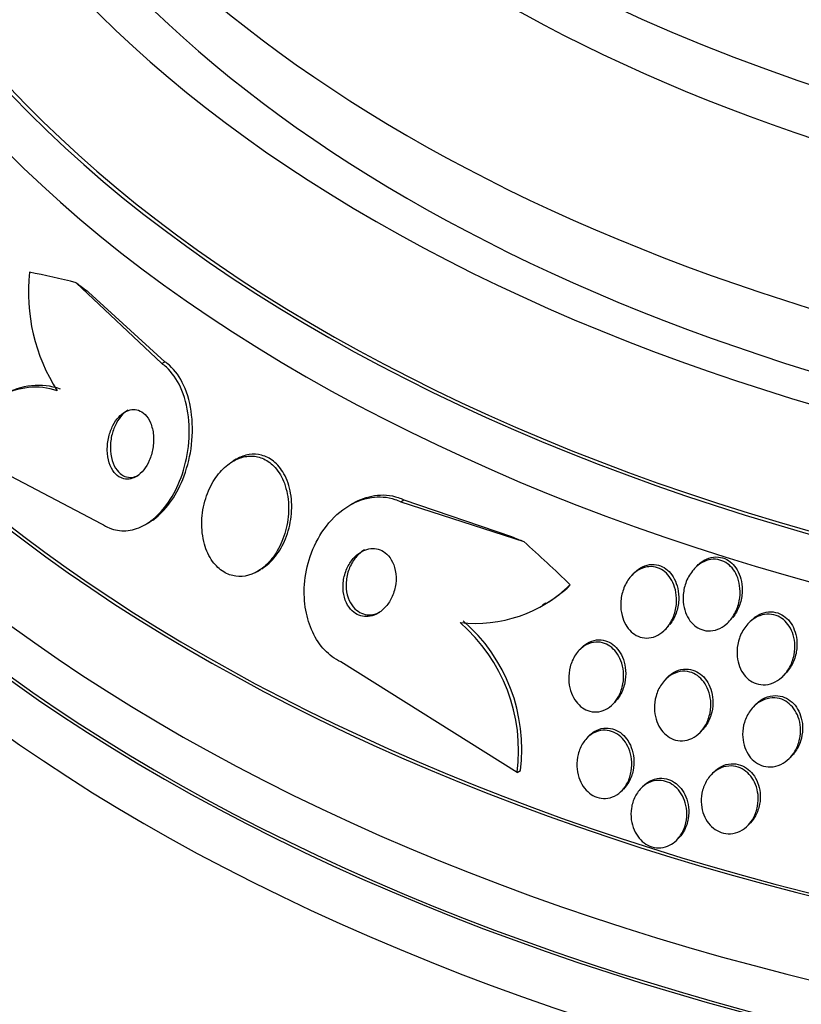
# Paper-space layout 'Layout1' of a CAD drawing. Units: millimetres. Extents: x 0 to 1877, y 0 to 2366.
# Drawn here: x 1358 to 1369, y 435 to 448 of the extents above; entities that cross this region are included whole.
import ezdxf
from ezdxf import colors
from ezdxf.entities.mleader import LeaderData, LeaderLine
from ezdxf.math import Vec2, Vec3

# ---------------------------------------------------------------- set-up
doc = ezdxf.new("R2010")
doc.units = ezdxf.units.MM
doc.layers.add('DV6_Défaut', color=7, linetype='Continuous')
doc.layers.add('Défaut', color=7, linetype='Continuous')

# ---------------------------------------------------------------- blocks, each defined once
blk = doc.blocks.new('_DOT')
at = {"color": 0}
blk.add_line((0, 0), (-1, 0), dxfattribs=at)
at = {"color": 0, "const_width": 0.333}
blk.add_lwpolyline([(-0.1665, 0, 1), (0.1665, 0, 1)], format="xyb", close=True, dxfattribs=at)
blk = doc.blocks.new('SE5')
at = {"layer": 'DV6_Défaut', "color": 7, "linetype": 'Continuous'}
for p, q in [((1360.264, 443.07), (1359.152, 444.12)), ((1360.305, 443.093), (1359.313, 443.999)), ((1360.264, 443.07), (1360.305, 443.093)), ((1357.538, 442.002), (1359.482, 440.986)), ((1361.234, 441.824), (1361.191, 441.799)), ((1363.374, 441.272), (1363.415, 441.296)), ((1363.415, 441.296), (1364.813, 440.82)), ((1362.751, 441.251), (1362.71, 441.227)), ((1363.374, 441.272), (1364.974, 440.756)), ((1360.054, 440.978), (1360.094, 441.001)), ((1367.22, 440.432), (1367.191, 440.402)), ((1361.51, 440.367), (1361.548, 440.389)), ((1366.404, 440.342), (1366.376, 440.312)), ((1365.218, 439.934), (1365.26, 439.958)), ((1366.818, 439.615), (1366.855, 439.654)), ((1367.641, 439.714), (1367.677, 439.752)), ((1367.917, 439.716), (1367.889, 439.687)), ((1365.718, 439.367), (1365.691, 439.338)), ((1364.889, 437.754), (1362.592, 439.189)), ((1368.356, 439.015), (1368.383, 439.045)), ((1366.835, 438.982), (1366.807, 438.952)), ((1366.138, 438.647), (1366.166, 438.676)), ((1367.984, 438.63), (1367.956, 438.601)), ((1367.271, 438.278), (1367.299, 438.308)), ((1365.816, 438.223), (1365.789, 438.194)), ((1368.436, 437.944), (1368.464, 437.973)), ((1364.889, 437.754), (1364.929, 437.777)), ((1367.436, 437.75), (1367.409, 437.721)), ((1366.252, 437.519), (1366.279, 437.548)), ((1366.518, 437.567), (1366.491, 437.539)), ((1367.894, 437.07), (1367.921, 437.099)), ((1366.969, 436.88), (1366.996, 436.909))]:
    blk.add_line(p, q, dxfattribs=at)
for centre, radius, start, end in [((1360.903, 443.996), 2.373, 173.716, 212.6756), ((1364.34, 441.462), 1.772, 263.6682, 314.2798), ((1364.385, 441.452), 1.739, 300.2183, 311.5595), ((1362.701, 438.033), 2.205, 352.7361, 49.1377), ((1362.743, 438.057), 2.204, 352.693, 49.1338)]:
    blk.add_arc(centre, radius, start, end, dxfattribs=at)
for centre, major_axis, ratio, start_param, end_param in [((1379.042, 459.08), (-18.906, 0), 0.57735, 0, 3.703314), ((1379.042, 459.08), (-18.9, 0), 0.57735, 0, 3.701621), ((1379.042, 453.126), (23.645, 0), 0.57735, 2.642675, 6.283185), ((1379.042, 453.126), (-23.585, 0), 0.57735, 0, 3.641906), ((1379.042, 454.181), (22.655, 0), 0.57735, 2.751724, 6.283185), ((1379.042, 452.718), (23.976, 0), 0.57735, 2.666828, 6.283185), ((1379.042, 456.916), (-20.5, 0), 0.57735, 0.012387, 3.137492), ((1379.042, 456.222), (-20.5, 0), 0.57735, 0, 3.141593), ((1379.042, 454.997), (-22, 0), 0.57735, 0, 3.141593), ((1379.042, 454.181), (-22, 0), 0.57735, 0, 3.141593), ((1379.042, 449.043), (26.346, 0), 0.57735, 2.841893, 6.283185), ((1379.042, 449.86), (25.906, 0), 0.57735, 2.899329, 6.283185), ((1379.042, 448.553), (26.588, 0), 0.57735, 2.836356, 6.283185), ((1379.042, 449.86), (25.851, 0), 0.57735, 2.965259, 6.283185), ((1379.042, 448.553), (26.535, 0), 0.57735, 2.901512, 6.283185), ((1379.042, 448.023), (26.834, 0), 0.57735, 2.881751, 6.283185), ((1362.063, 430.269), (-7.726, 13.394), 0.577075, -0.515556, -0.457298), ((1360.508, 453.008), (5.996, -10.395), 0.577075, -0.945729, -0.926554), ((1363.618, 451.211), (5.996, -10.395), 0.577075, -0.643767, -0.624592), ((1362.063, 430.269), (-7.726, 13.394), 0.577075, -1.112481, -1.054765), ((1364.389, 441.765), (0.999, -1.732), 0.577075, 0.165088, 0.213089)]:
    blk.add_ellipse(centre, major_axis=major_axis, ratio=ratio, start_param=start_param, end_param=end_param, dxfattribs=at)
for points, knots in [([(1360.092, 441), (1360.116, 441.014), (1360.141, 441.03), (1360.164, 441.047), (1360.238, 441.102), (1360.306, 441.173), (1360.366, 441.254), (1360.434, 441.345), (1360.492, 441.45), (1360.537, 441.563), (1360.588, 441.687), (1360.625, 441.824), (1360.645, 441.961), (1360.666, 442.106), (1360.67, 442.257), (1360.653, 442.399), (1360.638, 442.537), (1360.603, 442.671), (1360.549, 442.787), (1360.502, 442.889), (1360.439, 442.979), (1360.365, 443.046), (1360.346, 443.063), (1360.326, 443.079), (1360.305, 443.093)], [0, 0, 0, 0, 0.041102, 0.041102, 0.041102, 0.171041, 0.171041, 0.171041, 0.317197, 0.317197, 0.317197, 0.479843, 0.479843, 0.479843, 0.651614, 0.651614, 0.651614, 0.817369, 0.817369, 0.817369, 0.962948, 0.962948, 0.962948, 1, 1, 1, 1]), ([(1359.482, 440.986), (1359.546, 440.942), (1359.617, 440.913), (1359.689, 440.901), (1359.761, 440.889), (1359.837, 440.895), (1359.91, 440.915), (1359.984, 440.936), (1360.057, 440.974), (1360.124, 441.024), (1360.198, 441.079), (1360.267, 441.15), (1360.327, 441.231), (1360.394, 441.322), (1360.452, 441.428), (1360.497, 441.54), (1360.548, 441.665), (1360.584, 441.801), (1360.604, 441.938), (1360.626, 442.083), (1360.629, 442.234), (1360.612, 442.376), (1360.596, 442.513), (1360.561, 442.648), (1360.508, 442.763), (1360.461, 442.865), (1360.397, 442.955), (1360.324, 443.022), (1360.304, 443.039), (1360.284, 443.055), (1360.264, 443.07)], [0, 0, 0, 0, 0.088429, 0.088429, 0.088429, 0.177169, 0.177169, 0.177169, 0.267783, 0.267783, 0.267783, 0.367076, 0.367076, 0.367076, 0.478716, 0.478716, 0.478716, 0.602898, 0.602898, 0.602898, 0.733999, 0.733999, 0.733999, 0.860506, 0.860506, 0.860506, 0.971668, 0.971668, 0.971668, 1, 1, 1, 1]), ([(1358.905, 442.714), (1358.782, 442.756), (1358.657, 442.77), (1358.403, 442.744), (1358.277, 442.703), (1358.038, 442.574), (1357.924, 442.485), (1357.716, 442.271), (1357.621, 442.144), (1357.538, 442.002)], [0, 0, 0, 0, 0.25, 0.25, 0.5, 0.5, 0.75, 0.75, 1, 1, 1, 1]), ([(1358.946, 442.738), (1358.823, 442.78), (1358.697, 442.794), (1358.443, 442.767), (1358.318, 442.727), (1358.188, 442.657), (1358.178, 442.651), (1358.167, 442.645)], [0, 0, 0, 0, 0.479232, 0.479232, 0.958465, 0.958465, 1, 1, 1, 1]), ([(1359.935, 441.601), (1359.969, 441.622), (1360.002, 441.652), (1360.03, 441.688), (1360.058, 441.723), (1360.082, 441.764), (1360.101, 441.808), (1360.123, 441.857), (1360.139, 441.91), (1360.148, 441.964), (1360.158, 442.022), (1360.161, 442.082), (1360.156, 442.139), (1360.151, 442.195), (1360.138, 442.25), (1360.118, 442.298), (1360.101, 442.34), (1360.076, 442.378), (1360.047, 442.407), (1360.022, 442.432), (1359.993, 442.451), (1359.963, 442.461), (1359.935, 442.471), (1359.905, 442.474), (1359.876, 442.47), (1359.846, 442.467), (1359.817, 442.456), (1359.789, 442.441), (1359.759, 442.424), (1359.73, 442.401), (1359.705, 442.373), (1359.676, 442.342), (1359.651, 442.305), (1359.63, 442.265), (1359.606, 442.219), (1359.587, 442.169), (1359.575, 442.117), (1359.561, 442.061), (1359.555, 442.001), (1359.556, 441.943), (1359.557, 441.886), (1359.566, 441.829), (1359.582, 441.777), (1359.597, 441.731), (1359.619, 441.688), (1359.647, 441.653), (1359.67, 441.624), (1359.699, 441.6), (1359.73, 441.586), (1359.757, 441.572), (1359.787, 441.566), (1359.817, 441.566), (1359.846, 441.566), (1359.875, 441.573), (1359.903, 441.585), (1359.914, 441.59), (1359.924, 441.595), (1359.935, 441.601)], [0, 0, 0, 0, 0.056238, 0.056238, 0.056238, 0.112152, 0.112152, 0.112152, 0.173788, 0.173788, 0.173788, 0.239285, 0.239285, 0.239285, 0.303002, 0.303002, 0.303002, 0.35944, 0.35944, 0.35944, 0.407801, 0.407801, 0.407801, 0.451803, 0.451803, 0.451803, 0.495905, 0.495905, 0.495905, 0.543565, 0.543565, 0.543565, 0.597129, 0.597129, 0.597129, 0.657359, 0.657359, 0.657359, 0.722306, 0.722306, 0.722306, 0.786851, 0.786851, 0.786851, 0.845151, 0.845151, 0.845151, 0.895238, 0.895238, 0.895238, 0.939999, 0.939999, 0.939999, 0.983794, 0.983794, 0.983794, 1, 1, 1, 1]), ([(1359.826, 442.463), (1359.799, 442.447), (1359.773, 442.426), (1359.75, 442.401), (1359.721, 442.371), (1359.695, 442.335), (1359.674, 442.295), (1359.65, 442.25), (1359.631, 442.2), (1359.618, 442.149), (1359.603, 442.093), (1359.596, 442.034), (1359.596, 441.976), (1359.596, 441.919), (1359.604, 441.86), (1359.62, 441.808), (1359.634, 441.761), (1359.656, 441.717), (1359.683, 441.682), (1359.706, 441.651), (1359.735, 441.627), (1359.765, 441.611), (1359.793, 441.597), (1359.822, 441.589), (1359.852, 441.589), (1359.881, 441.588), (1359.911, 441.595), (1359.939, 441.606), (1359.95, 441.611), (1359.96, 441.616), (1359.97, 441.622)], [0, 0, 0, 0, 0.0863842, 0.0863842, 0.0863842, 0.19285, 0.19285, 0.19285, 0.3127382, 0.3127382, 0.3127382, 0.4424867, 0.4424867, 0.4424867, 0.57209, 0.57209, 0.57209, 0.6896368, 0.6896368, 0.6896368, 0.7906033, 0.7906033, 0.7906033, 0.8804289, 0.8804289, 0.8804289, 0.9678856, 0.9678856, 0.9678856, 1, 1, 1, 1]), ([(1361.453, 440.338), (1361.519, 440.367), (1361.583, 440.411), (1361.638, 440.467), (1361.693, 440.522), (1361.743, 440.589), (1361.783, 440.663), (1361.827, 440.743), (1361.861, 440.833), (1361.884, 440.927), (1361.907, 441.025), (1361.918, 441.129), (1361.913, 441.23), (1361.909, 441.327), (1361.891, 441.425), (1361.859, 441.512), (1361.83, 441.589), (1361.789, 441.66), (1361.739, 441.717), (1361.696, 441.765), (1361.644, 441.804), (1361.59, 441.829), (1361.539, 441.853), (1361.485, 441.865), (1361.431, 441.866), (1361.376, 441.867), (1361.32, 441.856), (1361.267, 441.836), (1361.209, 441.814), (1361.154, 441.779), (1361.103, 441.737), (1361.046, 441.689), (1360.995, 441.629), (1360.952, 441.563), (1360.903, 441.488), (1360.864, 441.403), (1360.836, 441.314), (1360.806, 441.219), (1360.788, 441.117), (1360.785, 441.015), (1360.782, 440.916), (1360.794, 440.815), (1360.82, 440.722), (1360.843, 440.639), (1360.88, 440.56), (1360.926, 440.496), (1360.967, 440.44), (1361.016, 440.393), (1361.07, 440.36), (1361.12, 440.33), (1361.174, 440.311), (1361.228, 440.304), (1361.282, 440.297), (1361.338, 440.301), (1361.391, 440.316), (1361.412, 440.322), (1361.433, 440.329), (1361.453, 440.338)], [0, 0, 0, 0, 0.05689, 0.05689, 0.05689, 0.11347, 0.11347, 0.11347, 0.175495, 0.175495, 0.175495, 0.240752, 0.240752, 0.240752, 0.303586, 0.303586, 0.303586, 0.358972, 0.358972, 0.358972, 0.406717, 0.406717, 0.406717, 0.450704, 0.450704, 0.450704, 0.49526, 0.49526, 0.49526, 0.543684, 0.543684, 0.543684, 0.598124, 0.598124, 0.598124, 0.659001, 0.659001, 0.659001, 0.723921, 0.723921, 0.723921, 0.787587, 0.787587, 0.787587, 0.844678, 0.844678, 0.844678, 0.894028, 0.894028, 0.894028, 0.938755, 0.938755, 0.938755, 0.983005, 0.983005, 0.983005, 1, 1, 1, 1]), ([(1361.565, 440.399), (1361.631, 440.441), (1361.692, 440.498), (1361.744, 440.565), (1361.796, 440.631), (1361.84, 440.709), (1361.874, 440.792), (1361.91, 440.882), (1361.935, 440.98), (1361.947, 441.079), (1361.959, 441.18), (1361.957, 441.284), (1361.94, 441.382), (1361.925, 441.473), (1361.895, 441.561), (1361.853, 441.636), (1361.817, 441.701), (1361.77, 441.758), (1361.717, 441.8), (1361.67, 441.837), (1361.617, 441.863), (1361.563, 441.877), (1361.51, 441.891), (1361.455, 441.893), (1361.401, 441.885), (1361.345, 441.876), (1361.289, 441.855), (1361.236, 441.825), (1361.236, 441.825), (1361.235, 441.824), (1361.234, 441.824)], [0, 0, 0, 0, 0.1199702, 0.1199702, 0.1199702, 0.2393846, 0.2393846, 0.2393846, 0.3686188, 0.3686188, 0.3686188, 0.4999072, 0.4999072, 0.4999072, 0.6211204, 0.6211204, 0.6211204, 0.7256422, 0.7256422, 0.7256422, 0.8175327, 0.8175327, 0.8175327, 0.9057974, 0.9057974, 0.9057974, 0.9983821, 0.9983821, 0.9983821, 1, 1, 1, 1]), ([(1362.592, 439.189), (1362.516, 439.226), (1362.445, 439.279), (1362.383, 439.345), (1362.321, 439.41), (1362.268, 439.49), (1362.228, 439.576), (1362.186, 439.664), (1362.156, 439.762), (1362.138, 439.861), (1362.118, 439.97), (1362.113, 440.084), (1362.121, 440.195), (1362.13, 440.32), (1362.155, 440.444), (1362.195, 440.56), (1362.239, 440.688), (1362.301, 440.81), (1362.376, 440.916), (1362.455, 441.027), (1362.552, 441.123), (1362.658, 441.195), (1362.76, 441.264), (1362.875, 441.311), (1362.991, 441.329), (1363.093, 441.344), (1363.2, 441.336), (1363.298, 441.303), (1363.324, 441.294), (1363.349, 441.284), (1363.374, 441.272)], [0, 0, 0, 0, 0.088588, 0.088588, 0.088588, 0.177331, 0.177331, 0.177331, 0.267956, 0.267956, 0.267956, 0.36727, 0.36727, 0.36727, 0.478934, 0.478934, 0.478934, 0.603136, 0.603136, 0.603136, 0.734241, 0.734241, 0.734241, 0.860728, 0.860728, 0.860728, 0.971857, 0.971857, 0.971857, 1, 1, 1, 1]), ([(1362.751, 441.251), (1362.84, 441.303), (1362.936, 441.338), (1363.032, 441.353), (1363.134, 441.368), (1363.241, 441.36), (1363.34, 441.327), (1363.365, 441.318), (1363.391, 441.308), (1363.415, 441.296)], [0, 0, 0, 0, 0.4303758, 0.4303758, 0.4303758, 0.8850833, 0.8850833, 0.8850833, 1, 1, 1, 1]), ([(1363.067, 439.817), (1363.108, 439.84), (1363.147, 439.872), (1363.179, 439.91), (1363.212, 439.948), (1363.24, 439.993), (1363.262, 440.041), (1363.284, 440.092), (1363.3, 440.149), (1363.308, 440.207), (1363.315, 440.264), (1363.313, 440.323), (1363.302, 440.379), (1363.293, 440.428), (1363.275, 440.477), (1363.25, 440.518), (1363.229, 440.554), (1363.202, 440.585), (1363.171, 440.609), (1363.144, 440.63), (1363.113, 440.646), (1363.081, 440.654), (1363.049, 440.663), (1363.015, 440.666), (1362.983, 440.663), (1362.948, 440.659), (1362.913, 440.648), (1362.881, 440.632), (1362.844, 440.615), (1362.81, 440.59), (1362.779, 440.56), (1362.745, 440.526), (1362.715, 440.485), (1362.691, 440.44), (1362.665, 440.392), (1362.645, 440.337), (1362.633, 440.281), (1362.622, 440.225), (1362.619, 440.165), (1362.625, 440.107), (1362.631, 440.055), (1362.645, 440.003), (1362.667, 439.957), (1362.686, 439.918), (1362.711, 439.882), (1362.741, 439.854), (1362.767, 439.829), (1362.797, 439.81), (1362.829, 439.797), (1362.86, 439.785), (1362.893, 439.779), (1362.925, 439.779), (1362.96, 439.779), (1362.994, 439.786), (1363.027, 439.799), (1363.04, 439.804), (1363.054, 439.81), (1363.067, 439.817)], [0, 0, 0, 0, 0.061478, 0.061478, 0.061478, 0.122723, 0.122723, 0.122723, 0.188033, 0.188033, 0.188033, 0.25228, 0.25228, 0.25228, 0.309695, 0.309695, 0.309695, 0.358835, 0.358835, 0.358835, 0.403099, 0.403099, 0.403099, 0.447004, 0.447004, 0.447004, 0.494134, 0.494134, 0.494134, 0.54697, 0.54697, 0.54697, 0.606499, 0.606499, 0.606499, 0.671131, 0.671131, 0.671131, 0.73605, 0.73605, 0.73605, 0.795262, 0.795262, 0.795262, 0.846201, 0.846201, 0.846201, 0.891346, 0.891346, 0.891346, 0.935057, 0.935057, 0.935057, 0.981059, 0.981059, 0.981059, 1, 1, 1, 1]), ([(1362.9, 440.645), (1362.874, 440.629), (1362.849, 440.61), (1362.826, 440.589), (1362.791, 440.556), (1362.761, 440.516), (1362.736, 440.472), (1362.709, 440.424), (1362.688, 440.37), (1362.676, 440.315), (1362.664, 440.258), (1362.659, 440.198), (1362.664, 440.141), (1362.669, 440.088), (1362.682, 440.035), (1362.703, 439.988), (1362.722, 439.948), (1362.747, 439.911), (1362.776, 439.882), (1362.802, 439.856), (1362.832, 439.836), (1362.864, 439.822), (1362.895, 439.809), (1362.927, 439.803), (1362.96, 439.802), (1362.994, 439.802), (1363.028, 439.808), (1363.061, 439.82), (1363.074, 439.824), (1363.087, 439.83), (1363.1, 439.837)], [0, 0, 0, 0, 0.079548, 0.079548, 0.079548, 0.199707, 0.199707, 0.199707, 0.330661, 0.330661, 0.330661, 0.462939, 0.462939, 0.462939, 0.584198, 0.584198, 0.584198, 0.688569, 0.688569, 0.688569, 0.780642, 0.780642, 0.780642, 0.869286, 0.869286, 0.869286, 0.962209, 0.962209, 0.962209, 1, 1, 1, 1]), ([(1367.22, 440.433), (1367.234, 440.448), (1367.249, 440.462), (1367.265, 440.474), (1367.299, 440.502), (1367.337, 440.524), (1367.378, 440.537), (1367.418, 440.551), (1367.462, 440.557), (1367.504, 440.553), (1367.541, 440.55), (1367.578, 440.539), (1367.612, 440.521), (1367.643, 440.505), (1367.672, 440.483), (1367.697, 440.456), (1367.723, 440.429), (1367.745, 440.396), (1367.763, 440.362), (1367.782, 440.323), (1367.796, 440.28), (1367.805, 440.237), (1367.815, 440.187), (1367.817, 440.135), (1367.813, 440.084), (1367.809, 440.026), (1367.796, 439.968), (1367.775, 439.915), (1367.755, 439.861), (1367.726, 439.811), (1367.691, 439.768)], [0, 0, 0, 0, 0.047953, 0.047953, 0.047953, 0.152064, 0.152064, 0.152064, 0.257052, 0.257052, 0.257052, 0.34885, 0.34885, 0.34885, 0.434454, 0.434454, 0.434454, 0.523555, 0.523555, 0.523555, 0.623301, 0.623301, 0.623301, 0.738417, 0.738417, 0.738417, 0.869417, 0.869417, 0.869417, 1, 1, 1, 1]), ([(1366.795, 439.592), (1366.763, 439.564), (1366.728, 439.54), (1366.69, 439.524), (1366.652, 439.508), (1366.61, 439.499), (1366.569, 439.5), (1366.532, 439.5), (1366.495, 439.508), (1366.46, 439.523), (1366.428, 439.537), (1366.397, 439.558), (1366.371, 439.583), (1366.343, 439.608), (1366.319, 439.639), (1366.3, 439.673), (1366.278, 439.71), (1366.262, 439.751), (1366.251, 439.793), (1366.238, 439.842), (1366.233, 439.893), (1366.234, 439.943), (1366.235, 440), (1366.244, 440.057), (1366.261, 440.111), (1366.279, 440.168), (1366.306, 440.223), (1366.341, 440.27), (1366.375, 440.315), (1366.417, 440.355), (1366.463, 440.383), (1366.497, 440.403), (1366.534, 440.417), (1366.572, 440.424), (1366.61, 440.431), (1366.65, 440.43), (1366.688, 440.421), (1366.722, 440.412), (1366.756, 440.397), (1366.786, 440.377), (1366.815, 440.356), (1366.842, 440.33), (1366.865, 440.301), (1366.889, 440.269), (1366.909, 440.233), (1366.924, 440.194), (1366.941, 440.151), (1366.952, 440.104), (1366.957, 440.057), (1366.963, 440.003), (1366.961, 439.948), (1366.952, 439.895), (1366.942, 439.836), (1366.923, 439.778), (1366.896, 439.727), (1366.87, 439.676), (1366.835, 439.629), (1366.795, 439.592)], [0, 0, 0, 0, 0.049883, 0.049883, 0.049883, 0.100127, 0.100127, 0.100127, 0.145645, 0.145645, 0.145645, 0.188174, 0.188174, 0.188174, 0.232044, 0.232044, 0.232044, 0.280593, 0.280593, 0.280593, 0.336075, 0.336075, 0.336075, 0.398929, 0.398929, 0.398929, 0.466295, 0.466295, 0.466295, 0.53159, 0.53159, 0.53159, 0.578576, 0.578576, 0.578576, 0.625836, 0.625836, 0.625836, 0.668884, 0.668884, 0.668884, 0.711385, 0.711385, 0.711385, 0.757291, 0.757291, 0.757291, 0.809438, 0.809438, 0.809438, 0.869204, 0.869204, 0.869204, 0.935216, 0.935216, 0.935216, 1, 1, 1, 1]), ([(1366.405, 440.343), (1366.416, 440.354), (1366.428, 440.365), (1366.44, 440.375), (1366.472, 440.403), (1366.509, 440.425), (1366.548, 440.44), (1366.587, 440.454), (1366.629, 440.46), (1366.671, 440.457), (1366.707, 440.455), (1366.743, 440.445), (1366.777, 440.428), (1366.808, 440.413), (1366.838, 440.391), (1366.863, 440.365), (1366.89, 440.338), (1366.913, 440.306), (1366.931, 440.271), (1366.951, 440.233), (1366.966, 440.19), (1366.976, 440.146), (1366.987, 440.096), (1366.99, 440.044), (1366.988, 439.993), (1366.984, 439.935), (1366.973, 439.877), (1366.953, 439.823), (1366.934, 439.77), (1366.907, 439.719), (1366.873, 439.676)], [0, 0, 0, 0, 0.038523, 0.038523, 0.038523, 0.142337, 0.142337, 0.142337, 0.246956, 0.246956, 0.246956, 0.339344, 0.339344, 0.339344, 0.426517, 0.426517, 0.426517, 0.517713, 0.517713, 0.517713, 0.619754, 0.619754, 0.619754, 0.736952, 0.736952, 0.736952, 0.869191, 0.869191, 0.869191, 1, 1, 1, 1]), ([(1367.605, 439.679), (1367.572, 439.651), (1367.534, 439.628), (1367.495, 439.614), (1367.456, 439.599), (1367.413, 439.591), (1367.371, 439.593), (1367.333, 439.595), (1367.295, 439.604), (1367.261, 439.621), (1367.229, 439.636), (1367.198, 439.657), (1367.172, 439.683), (1367.146, 439.709), (1367.122, 439.741), (1367.104, 439.775), (1367.084, 439.813), (1367.069, 439.854), (1367.059, 439.897), (1367.048, 439.945), (1367.044, 439.996), (1367.046, 440.046), (1367.049, 440.103), (1367.06, 440.161), (1367.079, 440.214), (1367.099, 440.271), (1367.129, 440.326), (1367.166, 440.372), (1367.201, 440.418), (1367.246, 440.457), (1367.295, 440.483), (1367.33, 440.502), (1367.368, 440.516), (1367.407, 440.521), (1367.446, 440.527), (1367.486, 440.525), (1367.524, 440.514), (1367.559, 440.505), (1367.593, 440.489), (1367.622, 440.467), (1367.651, 440.446), (1367.678, 440.419), (1367.699, 440.389), (1367.723, 440.357), (1367.742, 440.32), (1367.756, 440.282), (1367.772, 440.238), (1367.781, 440.191), (1367.785, 440.144), (1367.789, 440.09), (1367.786, 440.035), (1367.775, 439.982), (1367.764, 439.923), (1367.743, 439.866), (1367.714, 439.814), (1367.685, 439.763), (1367.648, 439.716), (1367.605, 439.679)], [0, 0, 0, 0, 0.050167, 0.050167, 0.050167, 0.100721, 0.100721, 0.100721, 0.14617, 0.14617, 0.14617, 0.188294, 0.188294, 0.188294, 0.231624, 0.231624, 0.231624, 0.279643, 0.279643, 0.279643, 0.334761, 0.334761, 0.334761, 0.397624, 0.397624, 0.397624, 0.465529, 0.465529, 0.465529, 0.531725, 0.531725, 0.531725, 0.578749, 0.578749, 0.578749, 0.626072, 0.626072, 0.626072, 0.668853, 0.668853, 0.668853, 0.710823, 0.710823, 0.710823, 0.756115, 0.756115, 0.756115, 0.807722, 0.807722, 0.807722, 0.867237, 0.867237, 0.867237, 0.933517, 0.933517, 0.933517, 1, 1, 1, 1]), ([(1368.327, 438.988), (1368.294, 438.958), (1368.255, 438.933), (1368.215, 438.917), (1368.174, 438.9), (1368.129, 438.891), (1368.085, 438.892), (1368.046, 438.893), (1368.006, 438.902), (1367.969, 438.918), (1367.936, 438.933), (1367.904, 438.954), (1367.877, 438.98), (1367.85, 439.006), (1367.826, 439.037), (1367.807, 439.071), (1367.786, 439.108), (1367.771, 439.148), (1367.761, 439.19), (1367.749, 439.237), (1367.745, 439.287), (1367.747, 439.335), (1367.749, 439.39), (1367.759, 439.445), (1367.777, 439.497), (1367.796, 439.553), (1367.825, 439.606), (1367.86, 439.652), (1367.895, 439.698), (1367.939, 439.737), (1367.987, 439.765), (1368.024, 439.785), (1368.063, 439.8), (1368.104, 439.807), (1368.144, 439.814), (1368.187, 439.812), (1368.227, 439.802), (1368.263, 439.793), (1368.298, 439.777), (1368.329, 439.756), (1368.359, 439.735), (1368.386, 439.708), (1368.409, 439.678), (1368.433, 439.646), (1368.452, 439.61), (1368.467, 439.572), (1368.483, 439.53), (1368.493, 439.484), (1368.497, 439.439), (1368.501, 439.386), (1368.498, 439.333), (1368.489, 439.282), (1368.478, 439.225), (1368.458, 439.169), (1368.43, 439.119), (1368.403, 439.069), (1368.368, 439.024), (1368.327, 438.988)], [0, 0, 0, 0, 0.052391, 0.052391, 0.052391, 0.105193, 0.105193, 0.105193, 0.152355, 0.152355, 0.152355, 0.195352, 0.195352, 0.195352, 0.238703, 0.238703, 0.238703, 0.285975, 0.285975, 0.285975, 0.339673, 0.339673, 0.339673, 0.400757, 0.400757, 0.400757, 0.467293, 0.467293, 0.467293, 0.533545, 0.533545, 0.533545, 0.582476, 0.582476, 0.582476, 0.631745, 0.631745, 0.631745, 0.675838, 0.675838, 0.675838, 0.718237, 0.718237, 0.718237, 0.763143, 0.763143, 0.763143, 0.813629, 0.813629, 0.813629, 0.87148, 0.87148, 0.87148, 0.936126, 0.936126, 0.936126, 1, 1, 1, 1]), ([(1367.917, 439.716), (1367.945, 439.745), (1367.975, 439.77), (1368.008, 439.79), (1368.044, 439.812), (1368.084, 439.828), (1368.124, 439.835), (1368.165, 439.843), (1368.208, 439.843), (1368.249, 439.834), (1368.285, 439.825), (1368.321, 439.81), (1368.353, 439.789), (1368.383, 439.769), (1368.41, 439.743), (1368.433, 439.713), (1368.458, 439.682), (1368.477, 439.646), (1368.492, 439.609), (1368.509, 439.567), (1368.519, 439.522), (1368.524, 439.477), (1368.529, 439.425), (1368.527, 439.372), (1368.518, 439.321), (1368.508, 439.263), (1368.489, 439.208), (1368.463, 439.157), (1368.437, 439.107), (1368.403, 439.061), (1368.363, 439.024)], [0, 0, 0, 0, 0.08896, 0.08896, 0.08896, 0.185463, 0.185463, 0.185463, 0.282659, 0.282659, 0.282659, 0.36927, 0.36927, 0.36927, 0.452037, 0.452037, 0.452037, 0.539331, 0.539331, 0.539331, 0.637297, 0.637297, 0.637297, 0.749617, 0.749617, 0.749617, 0.875515, 0.875515, 0.875515, 1, 1, 1, 1]), ([(1366.136, 438.644), (1366.106, 438.614), (1366.072, 438.588), (1366.036, 438.57), (1365.999, 438.552), (1365.958, 438.541), (1365.918, 438.539), (1365.881, 438.537), (1365.843, 438.543), (1365.807, 438.556), (1365.773, 438.569), (1365.741, 438.587), (1365.713, 438.611), (1365.684, 438.636), (1365.658, 438.665), (1365.637, 438.698), (1365.613, 438.734), (1365.595, 438.774), (1365.582, 438.816), (1365.568, 438.863), (1365.56, 438.913), (1365.558, 438.962), (1365.557, 439.017), (1365.563, 439.073), (1365.577, 439.125), (1365.591, 439.18), (1365.614, 439.234), (1365.645, 439.28), (1365.675, 439.325), (1365.713, 439.364), (1365.755, 439.393), (1365.793, 439.419), (1365.837, 439.437), (1365.881, 439.444), (1365.919, 439.45), (1365.959, 439.449), (1365.996, 439.439), (1366.031, 439.43), (1366.064, 439.414), (1366.094, 439.393), (1366.125, 439.372), (1366.152, 439.345), (1366.175, 439.315), (1366.2, 439.282), (1366.22, 439.244), (1366.236, 439.205), (1366.253, 439.161), (1366.264, 439.113), (1366.269, 439.065), (1366.274, 439.012), (1366.272, 438.957), (1366.263, 438.905), (1366.253, 438.848), (1366.234, 438.793), (1366.208, 438.744), (1366.188, 438.707), (1366.164, 438.673), (1366.136, 438.644)], [0, 0, 0, 0, 0.050899, 0.050899, 0.050899, 0.10212, 0.10212, 0.10212, 0.149047, 0.149047, 0.149047, 0.1931, 0.1931, 0.1931, 0.238145, 0.238145, 0.238145, 0.287234, 0.287234, 0.287234, 0.342354, 0.342354, 0.342354, 0.40379, 0.40379, 0.40379, 0.46902, 0.46902, 0.46902, 0.532588, 0.532588, 0.532588, 0.589092, 0.589092, 0.589092, 0.637657, 0.637657, 0.637657, 0.681855, 0.681855, 0.681855, 0.726073, 0.726073, 0.726073, 0.773743, 0.773743, 0.773743, 0.827196, 0.827196, 0.827196, 0.887199, 0.887199, 0.887199, 0.951875, 0.951875, 0.951875, 1, 1, 1, 1]), ([(1365.719, 439.367), (1365.742, 439.392), (1365.768, 439.414), (1365.795, 439.431), (1365.834, 439.454), (1365.877, 439.47), (1365.921, 439.475), (1365.959, 439.48), (1365.998, 439.476), (1366.035, 439.465), (1366.069, 439.455), (1366.102, 439.438), (1366.131, 439.416), (1366.161, 439.394), (1366.187, 439.365), (1366.21, 439.334), (1366.234, 439.3), (1366.254, 439.262), (1366.268, 439.221), (1366.284, 439.176), (1366.294, 439.127), (1366.298, 439.079), (1366.302, 439.025), (1366.298, 438.969), (1366.287, 438.917), (1366.275, 438.861), (1366.255, 438.806), (1366.227, 438.758), (1366.206, 438.722), (1366.18, 438.689), (1366.151, 438.661)], [0, 0, 0, 0, 0.079264, 0.079264, 0.079264, 0.188773, 0.188773, 0.188773, 0.283014, 0.283014, 0.283014, 0.369541, 0.369541, 0.369541, 0.456896, 0.456896, 0.456896, 0.551632, 0.551632, 0.551632, 0.658111, 0.658111, 0.658111, 0.777431, 0.777431, 0.777431, 0.905252, 0.905252, 0.905252, 1, 1, 1, 1]), ([(1367.266, 438.273), (1367.235, 438.242), (1367.199, 438.215), (1367.161, 438.196), (1367.122, 438.178), (1367.079, 438.166), (1367.036, 438.165), (1366.997, 438.163), (1366.957, 438.169), (1366.92, 438.183), (1366.886, 438.196), (1366.853, 438.215), (1366.824, 438.24), (1366.795, 438.264), (1366.769, 438.294), (1366.748, 438.327), (1366.725, 438.363), (1366.707, 438.403), (1366.695, 438.444), (1366.681, 438.49), (1366.674, 438.538), (1366.673, 438.586), (1366.672, 438.64), (1366.679, 438.694), (1366.693, 438.745), (1366.709, 438.8), (1366.732, 438.853), (1366.764, 438.898), (1366.795, 438.943), (1366.834, 438.983), (1366.878, 439.012), (1366.917, 439.038), (1366.963, 439.057), (1367.009, 439.064), (1367.049, 439.071), (1367.091, 439.069), (1367.131, 439.058), (1367.166, 439.049), (1367.201, 439.033), (1367.232, 439.011), (1367.262, 438.989), (1367.29, 438.962), (1367.313, 438.931), (1367.338, 438.899), (1367.358, 438.861), (1367.372, 438.822), (1367.389, 438.779), (1367.399, 438.732), (1367.404, 438.686), (1367.408, 438.634), (1367.405, 438.58), (1367.396, 438.529), (1367.385, 438.474), (1367.365, 438.419), (1367.339, 438.371), (1367.319, 438.335), (1367.294, 438.302), (1367.266, 438.273)], [0, 0, 0, 0, 0.052654, 0.052654, 0.052654, 0.10566, 0.10566, 0.10566, 0.153785, 0.153785, 0.153785, 0.198189, 0.198189, 0.198189, 0.242835, 0.242835, 0.242835, 0.290955, 0.290955, 0.290955, 0.344758, 0.344758, 0.344758, 0.404945, 0.404945, 0.404945, 0.469647, 0.469647, 0.469647, 0.533935, 0.533935, 0.533935, 0.59208, 0.59208, 0.59208, 0.642105, 0.642105, 0.642105, 0.686909, 0.686909, 0.686909, 0.730898, 0.730898, 0.730898, 0.7777, 0.7777, 0.7777, 0.829863, 0.829863, 0.829863, 0.888532, 0.888532, 0.888532, 0.952456, 0.952456, 0.952456, 1, 1, 1, 1]), ([(1366.835, 438.982), (1366.869, 439.018), (1366.91, 439.048), (1366.954, 439.068), (1366.995, 439.087), (1367.04, 439.097), (1367.085, 439.097), (1367.123, 439.097), (1367.162, 439.089), (1367.199, 439.074), (1367.232, 439.06), (1367.264, 439.039), (1367.292, 439.014), (1367.321, 438.988), (1367.346, 438.957), (1367.366, 438.923), (1367.387, 438.886), (1367.404, 438.845), (1367.415, 438.803), (1367.428, 438.756), (1367.434, 438.707), (1367.433, 438.658), (1367.432, 438.603), (1367.424, 438.549), (1367.408, 438.497), (1367.39, 438.443), (1367.365, 438.391), (1367.332, 438.347), (1367.321, 438.333), (1367.311, 438.32), (1367.299, 438.308)], [0, 0, 0, 0, 0.1189, 0.1189, 0.1189, 0.229033, 0.229033, 0.229033, 0.324165, 0.324165, 0.324165, 0.412156, 0.412156, 0.412156, 0.501506, 0.501506, 0.501506, 0.598682, 0.598682, 0.598682, 0.707901, 0.707901, 0.707901, 0.829942, 0.829942, 0.829942, 0.959963, 0.959963, 0.959963, 1, 1, 1, 1]), ([(1367.984, 438.63), (1368.02, 438.668), (1368.062, 438.7), (1368.109, 438.721), (1368.151, 438.741), (1368.199, 438.752), (1368.246, 438.752), (1368.286, 438.752), (1368.328, 438.744), (1368.366, 438.728), (1368.4, 438.714), (1368.433, 438.693), (1368.462, 438.667), (1368.49, 438.642), (1368.515, 438.611), (1368.535, 438.577), (1368.556, 438.541), (1368.573, 438.501), (1368.583, 438.459), (1368.595, 438.413), (1368.601, 438.365), (1368.6, 438.318), (1368.598, 438.264), (1368.589, 438.211), (1368.573, 438.161), (1368.555, 438.107), (1368.529, 438.056), (1368.496, 438.012), (1368.486, 437.998), (1368.475, 437.985), (1368.463, 437.973)], [0, 0, 0, 0, 0.1229034, 0.1229034, 0.1229034, 0.2368699, 0.2368699, 0.2368699, 0.3347006, 0.3347006, 0.3347006, 0.4232857, 0.4232857, 0.4232857, 0.5114853, 0.5114853, 0.5114853, 0.6062985, 0.6062985, 0.6062985, 0.7125302, 0.7125302, 0.7125302, 0.8319426, 0.8319426, 0.8319426, 0.9611075, 0.9611075, 0.9611075, 1, 1, 1, 1]), ([(1368.426, 437.934), (1368.394, 437.902), (1368.356, 437.875), (1368.315, 437.856), (1368.274, 437.836), (1368.229, 437.825), (1368.184, 437.824), (1368.143, 437.823), (1368.102, 437.83), (1368.063, 437.844), (1368.028, 437.858), (1367.994, 437.878), (1367.965, 437.903), (1367.936, 437.928), (1367.91, 437.959), (1367.89, 437.992), (1367.868, 438.027), (1367.851, 438.067), (1367.839, 438.108), (1367.826, 438.153), (1367.82, 438.201), (1367.82, 438.248), (1367.82, 438.3), (1367.828, 438.354), (1367.843, 438.403), (1367.86, 438.457), (1367.885, 438.509), (1367.917, 438.554), (1367.949, 438.599), (1367.99, 438.638), (1368.036, 438.667), (1368.077, 438.694), (1368.125, 438.712), (1368.174, 438.719), (1368.215, 438.725), (1368.259, 438.723), (1368.301, 438.712), (1368.337, 438.702), (1368.373, 438.685), (1368.405, 438.662), (1368.435, 438.64), (1368.463, 438.612), (1368.485, 438.581), (1368.509, 438.548), (1368.529, 438.511), (1368.543, 438.472), (1368.558, 438.429), (1368.568, 438.383), (1368.571, 438.338), (1368.575, 438.286), (1368.571, 438.234), (1368.56, 438.184), (1368.548, 438.13), (1368.527, 438.077), (1368.5, 438.029), (1368.479, 437.994), (1368.454, 437.962), (1368.426, 437.934)], [0, 0, 0, 0, 0.054318, 0.054318, 0.054318, 0.109019, 0.109019, 0.109019, 0.158257, 0.158257, 0.158257, 0.202956, 0.202956, 0.202956, 0.247202, 0.247202, 0.247202, 0.29443, 0.29443, 0.29443, 0.347071, 0.347071, 0.347071, 0.406186, 0.406186, 0.406186, 0.470453, 0.470453, 0.470453, 0.535399, 0.535399, 0.535399, 0.595038, 0.595038, 0.595038, 0.646403, 0.646403, 0.646403, 0.691738, 0.691738, 0.691738, 0.73548, 0.73548, 0.73548, 0.781479, 0.781479, 0.781479, 0.832502, 0.832502, 0.832502, 0.890025, 0.890025, 0.890025, 0.953321, 0.953321, 0.953321, 1, 1, 1, 1]), ([(1366.255, 437.522), (1366.226, 437.491), (1366.192, 437.465), (1366.155, 437.446), (1366.119, 437.428), (1366.078, 437.416), (1366.037, 437.414), (1365.999, 437.411), (1365.96, 437.417), (1365.924, 437.43), (1365.889, 437.442), (1365.856, 437.46), (1365.826, 437.484), (1365.796, 437.508), (1365.769, 437.538), (1365.747, 437.571), (1365.723, 437.607), (1365.703, 437.647), (1365.69, 437.689), (1365.675, 437.734), (1365.666, 437.783), (1365.664, 437.831), (1365.662, 437.884), (1365.667, 437.938), (1365.68, 437.988), (1365.693, 438.041), (1365.715, 438.092), (1365.744, 438.136), (1365.772, 438.179), (1365.808, 438.217), (1365.848, 438.246), (1365.886, 438.271), (1365.928, 438.289), (1365.971, 438.297), (1366.01, 438.304), (1366.05, 438.303), (1366.089, 438.294), (1366.125, 438.286), (1366.16, 438.27), (1366.191, 438.249), (1366.222, 438.228), (1366.251, 438.202), (1366.276, 438.171), (1366.301, 438.139), (1366.323, 438.101), (1366.339, 438.062), (1366.357, 438.019), (1366.369, 437.972), (1366.374, 437.926), (1366.381, 437.874), (1366.379, 437.821), (1366.371, 437.771), (1366.362, 437.717), (1366.345, 437.664), (1366.321, 437.617), (1366.303, 437.582), (1366.28, 437.55), (1366.255, 437.522)], [0, 0, 0, 0, 0.051945, 0.051945, 0.051945, 0.104175, 0.104175, 0.104175, 0.152501, 0.152501, 0.152501, 0.197997, 0.197997, 0.197997, 0.244065, 0.244065, 0.244065, 0.293495, 0.293495, 0.293495, 0.348074, 0.348074, 0.348074, 0.408059, 0.408059, 0.408059, 0.471357, 0.471357, 0.471357, 0.533532, 0.533532, 0.533532, 0.590101, 0.590101, 0.590101, 0.639961, 0.639961, 0.639961, 0.685732, 0.685732, 0.685732, 0.731141, 0.731141, 0.731141, 0.779317, 0.779317, 0.779317, 0.832392, 0.832392, 0.832392, 0.891073, 0.891073, 0.891073, 0.953843, 0.953843, 0.953843, 1, 1, 1, 1]), ([(1365.816, 438.223), (1365.839, 438.246), (1365.863, 438.267), (1365.89, 438.283), (1365.927, 438.307), (1365.97, 438.323), (1366.013, 438.328), (1366.051, 438.333), (1366.091, 438.33), (1366.129, 438.319), (1366.164, 438.309), (1366.199, 438.293), (1366.229, 438.27), (1366.26, 438.248), (1366.288, 438.22), (1366.311, 438.188), (1366.336, 438.154), (1366.357, 438.116), (1366.372, 438.076), (1366.388, 438.031), (1366.399, 437.984), (1366.403, 437.936), (1366.408, 437.884), (1366.405, 437.831), (1366.395, 437.78), (1366.384, 437.726), (1366.365, 437.674), (1366.338, 437.628), (1366.319, 437.595), (1366.295, 437.563), (1366.268, 437.537)], [0, 0, 0, 0, 0.077561, 0.077561, 0.077561, 0.187673, 0.187673, 0.187673, 0.284788, 0.284788, 0.284788, 0.374666, 0.374666, 0.374666, 0.464661, 0.464661, 0.464661, 0.560753, 0.560753, 0.560753, 0.666896, 0.666896, 0.666896, 0.784063, 0.784063, 0.784063, 0.908629, 0.908629, 0.908629, 1, 1, 1, 1]), ([(1367.895, 437.071), (1367.864, 437.038), (1367.828, 437.01), (1367.788, 436.99), (1367.749, 436.971), (1367.705, 436.958), (1367.661, 436.956), (1367.621, 436.953), (1367.579, 436.959), (1367.54, 436.972), (1367.504, 436.985), (1367.469, 437.004), (1367.439, 437.029), (1367.408, 437.053), (1367.381, 437.083), (1367.359, 437.116), (1367.336, 437.151), (1367.317, 437.19), (1367.304, 437.231), (1367.29, 437.275), (1367.282, 437.322), (1367.281, 437.369), (1367.28, 437.42), (1367.286, 437.472), (1367.299, 437.521), (1367.313, 437.573), (1367.336, 437.623), (1367.365, 437.667), (1367.395, 437.71), (1367.433, 437.749), (1367.475, 437.778), (1367.515, 437.805), (1367.56, 437.824), (1367.607, 437.832), (1367.648, 437.84), (1367.691, 437.839), (1367.733, 437.829), (1367.77, 437.821), (1367.807, 437.805), (1367.84, 437.783), (1367.872, 437.762), (1367.901, 437.734), (1367.925, 437.704), (1367.95, 437.672), (1367.971, 437.635), (1367.987, 437.596), (1368.004, 437.554), (1368.015, 437.509), (1368.02, 437.464), (1368.025, 437.414), (1368.023, 437.363), (1368.014, 437.314), (1368.004, 437.261), (1367.986, 437.209), (1367.961, 437.163), (1367.943, 437.129), (1367.921, 437.098), (1367.895, 437.071)], [0, 0, 0, 0, 0.054395, 0.054395, 0.054395, 0.109115, 0.109115, 0.109115, 0.159165, 0.159165, 0.159165, 0.205168, 0.205168, 0.205168, 0.250628, 0.250628, 0.250628, 0.298635, 0.298635, 0.298635, 0.35136, 0.35136, 0.35136, 0.409671, 0.409671, 0.409671, 0.47233, 0.47233, 0.47233, 0.535532, 0.535532, 0.535532, 0.594357, 0.594357, 0.594357, 0.646284, 0.646284, 0.646284, 0.692943, 0.692943, 0.692943, 0.738013, 0.738013, 0.738013, 0.784923, 0.784923, 0.784923, 0.836177, 0.836177, 0.836177, 0.893048, 0.893048, 0.893048, 0.95485, 0.95485, 0.95485, 1, 1, 1, 1]), ([(1367.436, 437.75), (1367.457, 437.772), (1367.481, 437.792), (1367.506, 437.809), (1367.546, 437.835), (1367.591, 437.854), (1367.638, 437.862), (1367.679, 437.868), (1367.722, 437.867), (1367.763, 437.857), (1367.801, 437.848), (1367.837, 437.832), (1367.87, 437.809), (1367.901, 437.788), (1367.93, 437.761), (1367.954, 437.729), (1367.979, 437.697), (1368, 437.66), (1368.015, 437.621), (1368.032, 437.579), (1368.043, 437.534), (1368.047, 437.488), (1368.052, 437.438), (1368.05, 437.387), (1368.04, 437.338), (1368.03, 437.285), (1368.012, 437.233), (1367.986, 437.188), (1367.968, 437.155), (1367.946, 437.125), (1367.921, 437.098)], [0, 0, 0, 0, 0.073995, 0.073995, 0.073995, 0.191245, 0.191245, 0.191245, 0.29463, 0.29463, 0.29463, 0.387628, 0.387628, 0.387628, 0.477663, 0.477663, 0.477663, 0.571562, 0.571562, 0.571562, 0.674285, 0.674285, 0.674285, 0.788302, 0.788302, 0.788302, 0.9121, 0.9121, 0.9121, 1, 1, 1, 1]), ([(1366.895, 436.819), (1366.861, 436.799), (1366.824, 436.784), (1366.786, 436.777), (1366.747, 436.769), (1366.707, 436.769), (1366.668, 436.778), (1366.631, 436.785), (1366.595, 436.8), (1366.561, 436.821), (1366.529, 436.841), (1366.499, 436.868), (1366.474, 436.898), (1366.448, 436.93), (1366.425, 436.966), (1366.409, 437.005), (1366.39, 437.047), (1366.378, 437.092), (1366.372, 437.137), (1366.365, 437.187), (1366.366, 437.239), (1366.373, 437.288), (1366.381, 437.34), (1366.397, 437.392), (1366.42, 437.438), (1366.444, 437.484), (1366.476, 437.527), (1366.513, 437.561), (1366.549, 437.593), (1366.591, 437.618), (1366.635, 437.633), (1366.675, 437.647), (1366.718, 437.652), (1366.76, 437.648), (1366.798, 437.644), (1366.836, 437.633), (1366.871, 437.616), (1366.905, 437.599), (1366.937, 437.575), (1366.964, 437.547), (1366.992, 437.519), (1367.017, 437.485), (1367.036, 437.449), (1367.057, 437.41), (1367.072, 437.367), (1367.082, 437.323), (1367.092, 437.275), (1367.095, 437.225), (1367.092, 437.176), (1367.089, 437.123), (1367.077, 437.071), (1367.058, 437.023), (1367.039, 436.974), (1367.011, 436.928), (1366.977, 436.889), (1366.953, 436.862), (1366.925, 436.838), (1366.895, 436.819)], [0, 0, 0, 0, 0.049299, 0.049299, 0.049299, 0.098799, 0.098799, 0.098799, 0.145727, 0.145727, 0.145727, 0.191625, 0.191625, 0.191625, 0.239464, 0.239464, 0.239464, 0.29145, 0.29145, 0.29145, 0.348613, 0.348613, 0.348613, 0.410122, 0.410122, 0.410122, 0.4728, 0.4728, 0.4728, 0.532143, 0.532143, 0.532143, 0.585292, 0.585292, 0.585292, 0.633107, 0.633107, 0.633107, 0.678801, 0.678801, 0.678801, 0.725696, 0.725696, 0.725696, 0.776322, 0.776322, 0.776322, 0.832086, 0.832086, 0.832086, 0.892668, 0.892668, 0.892668, 0.955401, 0.955401, 0.955401, 1, 1, 1, 1]), ([(1366.518, 437.568), (1366.537, 437.588), (1366.558, 437.606), (1366.581, 437.621), (1366.618, 437.647), (1366.662, 437.665), (1366.706, 437.673), (1366.746, 437.68), (1366.788, 437.679), (1366.828, 437.67), (1366.864, 437.661), (1366.9, 437.645), (1366.933, 437.624), (1366.965, 437.603), (1366.994, 437.575), (1367.019, 437.545), (1367.044, 437.512), (1367.066, 437.475), (1367.082, 437.436), (1367.099, 437.394), (1367.111, 437.348), (1367.116, 437.302), (1367.122, 437.252), (1367.121, 437.2), (1367.112, 437.151), (1367.103, 437.098), (1367.086, 437.047), (1367.062, 437.001), (1367.044, 436.967), (1367.021, 436.936), (1366.995, 436.908)], [0, 0, 0, 0, 0.067829, 0.067829, 0.067829, 0.182435, 0.182435, 0.182435, 0.284372, 0.284372, 0.284372, 0.377587, 0.377587, 0.377587, 0.468996, 0.468996, 0.468996, 0.564792, 0.564792, 0.564792, 0.669352, 0.669352, 0.669352, 0.78447, 0.78447, 0.78447, 0.907947, 0.907947, 0.907947, 1, 1, 1, 1])]:
    blk.add_open_spline(points, degree=3, knots=knots, dxfattribs=at)

psp = doc.layouts.get("Layout1")

# ---------------------------------------------------------------- block references
at = {"layer": 'Défaut'}
psp.add_blockref('SE5', (0, 0), dxfattribs=at)

# ---------------------------------------------------------------- leaders
at = {"layer": 'Défaut', "color": 7, "linetype": 'Continuous'}
ml = psp.add_multileader_mtext('Standard', dxfattribs=at)
ml.set_content('{\\pxsm0.9;\\fSolid Edge ISO|b1||i0||c0|p34;\\W1.;17/06/2016\\P}', color=256)
ml.set_leader_properties()
ml.set_arrow_properties(name='DOT')
ml.build(insert=Vec2(0, 0))
ml.multileader.update_dxf_attribs({"leader_type": 0, "dogleg_length": 0, "arrow_head_size": 12})
ctx = ml.context
ctx.base_point, ctx.char_height, ctx.arrow_head_size, ctx.landing_gap_size = Vec3(1777.452, 2359.25), 12, 12, 4.2
notes = []
notes.append((ctx, [(0, (0, 0, 0), (0, 0), (1, 0), 1, [])]))
ctx.mtext.insert = Vec3(1781.652, 2365.371)
for ctx, leaders in notes:
    for number, flags, end, landing, length, lines in leaders:
        leader = LeaderData()
        leader.index, (leader.has_last_leader_line, leader.has_dogleg_vector, leader.attachment_direction) = number, flags
        leader.last_leader_point, leader.dogleg_vector, leader.dogleg_length = Vec3(end), Vec3(landing), length
        for number, points, colour, breaks in lines:
            line = LeaderLine()
            line.index, line.vertices, line.color, line.breaks = number, Vec3.list(points), colors.encode_raw_color(colour), breaks
            leader.lines.append(line)
        ctx.leaders.append(leader)

doc.saveas('drawing.dxf')
